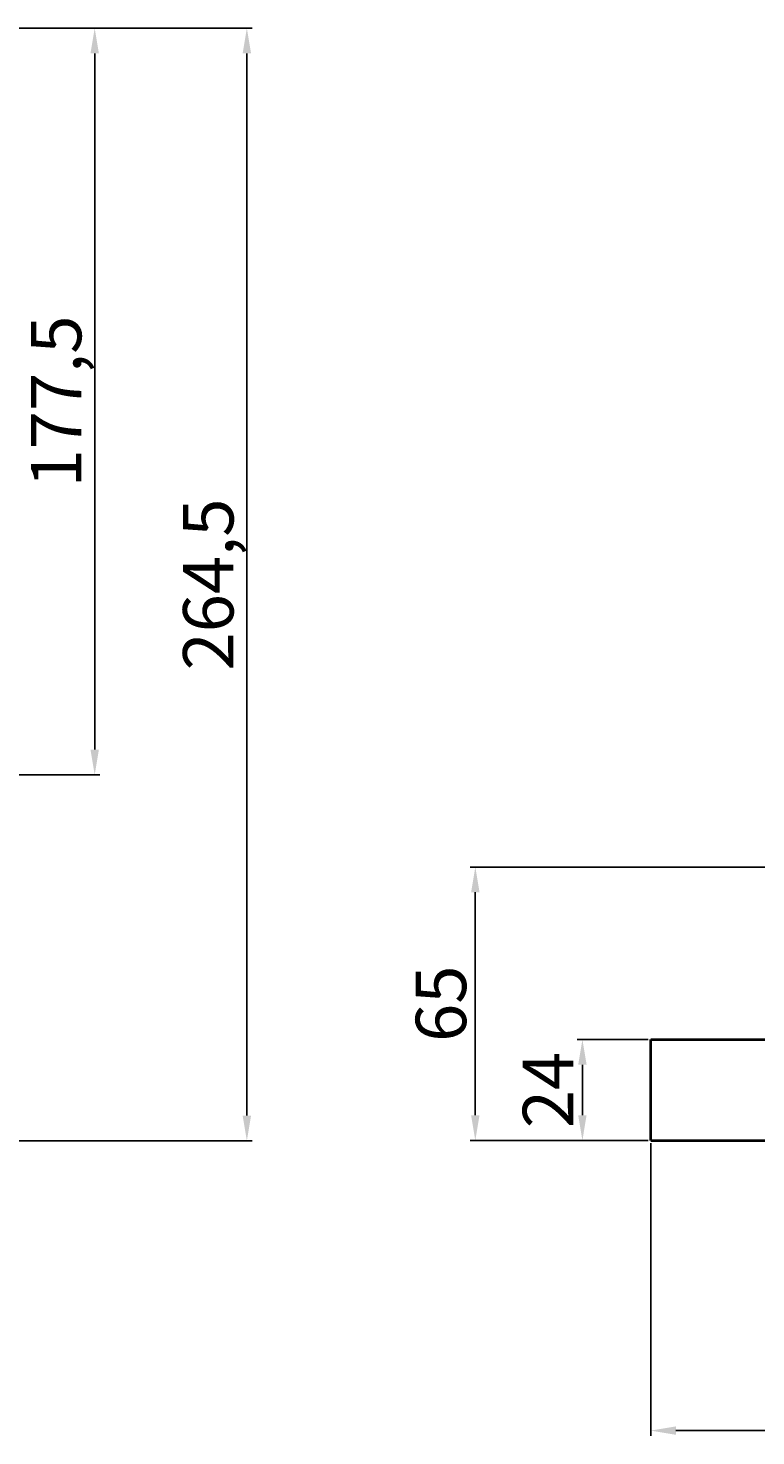
# Model space of a CAD drawing. Units: millimetres. Extents: x 6706 to 8170, y -10214 to -9267.
# Drawn here: x 7672 to 7845, y -9765 to -9430 of the extents above; entities that cross this region are included whole.
import ezdxf

# ---------------------------------------------------------------- set-up
doc = ezdxf.new("R2010")
doc.units = ezdxf.units.MM
doc.layers.add('尺寸线', color=1, linetype='Continuous')
doc.layers.add('粗实线', color=7, linetype='Continuous', lineweight=40)
doc.layers.add('细实线', color=1, linetype='Continuous', lineweight=13)
doc.styles.get("Standard").update_dxf_attribs({"font": 'txt.shx', "height": 16, "bigfont": 'gbcbig.shx'})
doc.dimstyles.new('ISO-25', dxfattribs={"dimtxt": 2.5, "dimasz": 6, "dimexe": 1.25, "dimexo": 0.625, "dimtad": 1, "dimtxsty": 'Standard', "dimcen": 2.5, "dimadec": 0, "dimazin": 0, "dimtfac": 1, "dimtmove": 0, "dimatfit": 3, "dimfxl": 0, "dimarcsym": 0})

# ---------------------------------------------------------------- blocks, each defined once
blk = doc.blocks.new('*D13')
at = {"layer": 'Defpoints', "color": 0, "transparency": 16777216}
for p in [(12470.29, 5168.83), (12486.53, 5168.83), (12486.53, 5144.83)]:
    blk.add_point(p, dxfattribs=at)
at = {"layer": '细实线', "color": 0, "lineweight": -2, "transparency": 16777216}
for p, q in [((12485.9, 5168.83), (12469.04, 5168.83)), ((12470.29, 5150.83), (12470.29, 5162.83)), ((12485.9, 5144.83), (12469.04, 5144.83))]:
    blk.add_line(p, q, dxfattribs=at)
at = {"layer": '细实线', "color": 0, "transparency": 16777216}
for points in [[(12469.29, 5162.83), (12471.29, 5162.83), (12470.29, 5168.83)], [(12469.29, 5150.83), (12471.29, 5150.83), (12470.29, 5144.83)]]:
    blk.add_solid(points, dxfattribs=at)
at = {"layer": '细实线', "color": 0, "transparency": 16777216, "insert": (12463.67, 5156.83), "char_height": 12, "attachment_point": 5, "rotation": 90}
blk.add_mtext('24', dxfattribs=at)
blk = doc.blocks.new('*D14')
at = {"layer": 'Defpoints', "color": 0, "transparency": 16777216}
for p in [(12444.82, 5209.83), (12566.53, 5209.83), (12486.53, 5144.83)]:
    blk.add_point(p, dxfattribs=at)
at = {"layer": '细实线', "color": 0, "lineweight": -2, "transparency": 16777216}
for p, q in [((12565.9, 5209.83), (12443.57, 5209.83)), ((12444.82, 5150.83), (12444.82, 5203.83)), ((12485.9, 5144.83), (12443.57, 5144.83))]:
    blk.add_line(p, q, dxfattribs=at)
at = {"layer": '细实线', "color": 0, "transparency": 16777216}
for points in [[(12443.82, 5203.83), (12445.82, 5203.83), (12444.82, 5209.83)], [(12443.82, 5150.83), (12445.82, 5150.83), (12444.82, 5144.83)]]:
    blk.add_solid(points, dxfattribs=at)
at = {"layer": '细实线', "color": 0, "transparency": 16777216, "insert": (12438.2, 5177.33), "char_height": 12, "attachment_point": 5, "rotation": 90}
blk.add_mtext('65', dxfattribs=at)
blk = doc.blocks.new('*D15')
at = {"layer": 'Defpoints', "color": 0, "transparency": 16777216}
for p in [(12486.53, 5144.83), (12836.53, 5144.83), (12836.53, 5075.86)]:
    blk.add_point(p, dxfattribs=at)
at = {"layer": '尺寸线', "color": 0, "lineweight": -2, "transparency": 16777216}
for p, q in [((12486.53, 5144.2), (12486.53, 5074.61)), ((12836.53, 5144.2), (12836.53, 5074.61)), ((12492.53, 5075.86), (12830.53, 5075.86))]:
    blk.add_line(p, q, dxfattribs=at)
at = {"layer": '尺寸线', "color": 0, "transparency": 16777216}
for points in [[(12492.53, 5076.86), (12492.53, 5074.86), (12486.53, 5075.86)], [(12830.53, 5076.86), (12830.53, 5074.86), (12836.53, 5075.86)]]:
    blk.add_solid(points, dxfattribs=at)
at = {"layer": '尺寸线', "color": 0, "transparency": 16777216, "insert": (12661.53, 5082.49), "char_height": 12, "attachment_point": 5}
blk.add_mtext('350', dxfattribs=at)
blk = doc.blocks.new('*D25')
at = {"layer": 'Defpoints', "color": 0, "transparency": 16777216}
for p in [(12241.92, 5409.23), (12390.48, 5409.23), (12217.95, 5144.73)]:
    blk.add_point(p, dxfattribs=at)
at = {"layer": '尺寸线', "color": 0, "lineweight": -2, "transparency": 16777216}
for p, q in [((12242.54, 5409.23), (12391.73, 5409.23)), ((12390.48, 5150.73), (12390.48, 5403.23)), ((12218.57, 5144.73), (12391.73, 5144.73))]:
    blk.add_line(p, q, dxfattribs=at)
at = {"layer": '尺寸线', "color": 0, "transparency": 16777216}
for points in [[(12389.48, 5403.23), (12391.48, 5403.23), (12390.48, 5409.23)], [(12389.48, 5150.73), (12391.48, 5150.73), (12390.48, 5144.73)]]:
    blk.add_solid(points, dxfattribs=at)
at = {"layer": '尺寸线', "color": 0, "transparency": 16777216, "insert": (12382.86, 5276.98), "char_height": 12, "attachment_point": 5, "rotation": 90}
blk.add_mtext('264,5', dxfattribs=at)
blk = doc.blocks.new('*D26')
at = {"layer": 'Defpoints', "color": 0, "transparency": 16777216}
for p in [(12242.54, 5409.23), (12354.29, 5409.23), (12211.45, 5231.73)]:
    blk.add_point(p, dxfattribs=at)
at = {"layer": '尺寸线', "color": 0, "lineweight": -2, "transparency": 16777216}
for p, q in [((12243.17, 5409.23), (12355.54, 5409.23)), ((12354.29, 5237.73), (12354.29, 5403.23)), ((12212.07, 5231.73), (12355.54, 5231.73))]:
    blk.add_line(p, q, dxfattribs=at)
at = {"layer": '尺寸线', "color": 0, "transparency": 16777216}
for points in [[(12353.29, 5403.23), (12355.29, 5403.23), (12354.29, 5409.23)], [(12353.29, 5237.73), (12355.29, 5237.73), (12354.29, 5231.73)]]:
    blk.add_solid(points, dxfattribs=at)
at = {"layer": '尺寸线', "color": 0, "transparency": 16777216, "insert": (12346.67, 5320.48), "char_height": 12, "attachment_point": 5, "rotation": 90}
blk.add_mtext('177,5', dxfattribs=at)

msp = doc.modelspace()

# ---------------------------------------------------------------- linework, layer by layer
at = {"layer": '粗实线'}
for p, q in [((7819.809, -9694.393), (7819.809, -9670.393)), ((7819.809, -9670.393), (7883.809, -9670.393)), ((7819.809, -9694.393), (7934.809, -9694.393))]:
    msp.add_line(p, q, dxfattribs=at)

# ---------------------------------------------------------------- dimensions: what is measured, and where the dimension line sits
at = {"layer": '尺寸线'}
for base, p1, p2, picture, middle in [((7687.572, -9429.986), (7544.726, -9607.486), (7575.821, -9429.986), '*D26', (7679.947, -9518.736)), ((7723.761, -9429.986), (7551.226, -9694.486), (7575.196, -9429.986), '*D25', (7716.136, -9562.236))]:
    dim = msp.add_linear_dim(base=base, p1=p1, p2=p2, angle=90, dimstyle='ISO-25', dxfattribs=at)
    dim.commit()
    dim.dimension.update_dxf_attribs({"geometry": picture, "text_midpoint": middle, "insert": (-4666.72, -14839.219)})
dim = msp.add_linear_dim(base=(8169.809, -9763.357), p1=(7819.809, -9694.393), p2=(8169.809, -9694.393), dimstyle='ISO-25', dxfattribs=at)
dim.commit()
dim.dimension.update_dxf_attribs({"geometry": '*D15', "text_midpoint": (7994.809, -9756.732), "insert": (-4666.72, -14839.219)})
at = {"layer": '细实线'}
for base, p2, picture, middle in [((7778.104, -9629.393), (7899.809, -9629.393), '*D14', (7771.479, -9661.893)), ((7803.573, -9670.393), (7819.809, -9670.393), '*D13', (7796.948, -9682.393))]:
    dim = msp.add_linear_dim(base=base, p1=(7819.809, -9694.393), p2=p2, angle=90, dimstyle='ISO-25', dxfattribs=at)
    dim.commit()
    dim.dimension.update_dxf_attribs({"geometry": picture, "text_midpoint": middle, "insert": (-4666.72, -14839.219)})

doc.saveas('drawing.dxf')
